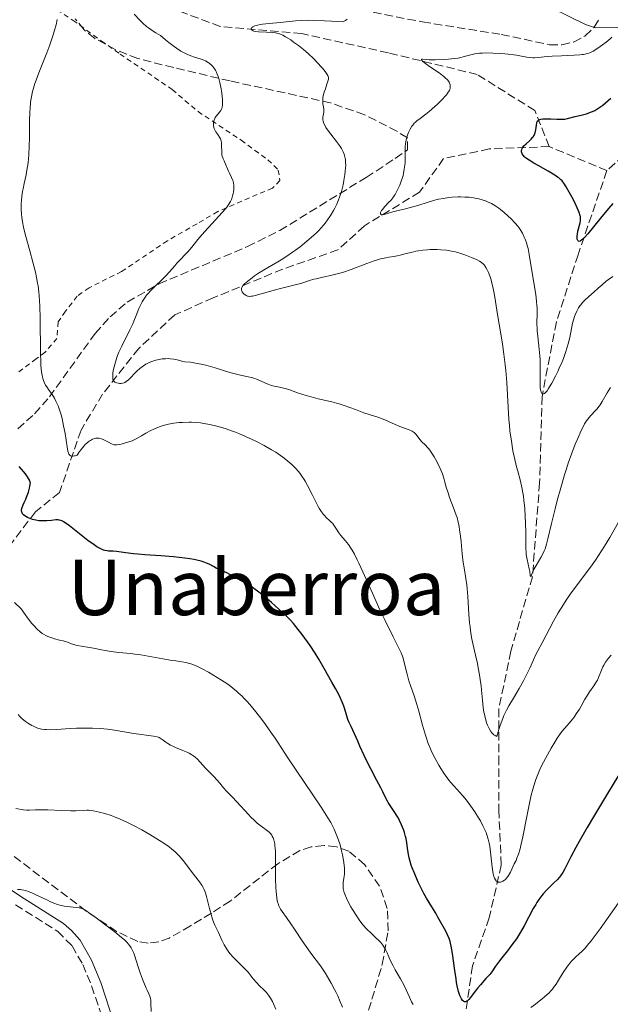
# Model space of a CAD drawing. Units: metres. Extents: x 651336 to 654789, y 4750920 to 4753307.
# Drawn here: x 652081 to 652204, y 4751321 to 4751526 of the extents above; entities that cross this region are included whole.
import ezdxf
from ezdxf.enums import TextEntityAlignment as Align

# ---------------------------------------------------------------- set-up
doc = ezdxf.new("R2010")
doc.units = ezdxf.units.M
doc.header["$MEASUREMENT"] = 0
doc.linetypes.add('DGN Style 2', pattern=[1.739922, 1.043953, -0.695969])
doc.linetypes.add('DGN Style 3', pattern=[2.435891, 1.739922, -0.695969])
for name, color, linetype, lineweight in [('Barranco lineal', 142, 'DGN Style 3', 13), ('Camino', 7, 'DGN Style 3', 0), ('Curva de nivel directora', 30, 'Continuous', 30), ('Curva de nivel intermedia', 30, 'Continuous', 0), ('Margen derecho', 7, 'Continuous', 0), ('Tela metálica o alambrada', 7, 'DGN Style 2', 0), ('Texto de Área (paraje) menor', 7, 'Continuous', 0), ('Zona arbolada', 92, 'DGN Style 3', 0)]:
    doc.layers.add(name, color=color, linetype=linetype, lineweight=lineweight)
doc.styles.add('Style-Arial', font='arial.ttf')

msp = doc.modelspace()

# ---------------------------------------------------------------- linework, layer by layer
at = {"layer": 'Barranco lineal', "color": 142, "linetype": 'DGN Style 3', "lineweight": 13, "elevation": 925, "flags": 128}
msp.add_lwpolyline([(652203.38, 4751494.4), (652191.38, 4751499.4)], dxfattribs=at)
at = {"layer": 'Barranco lineal', "color": 142, "linetype": 'DGN Style 3', "lineweight": 13}
for points in [[(652191.38, 4751499.4, 925), (652188.38, 4751506.9, 925.76), (652176.38, 4751514.4, 929.73), (652157.88, 4751518.9, 932.01), (652139.88, 4751522.9, 935), (652122.88, 4751524.4, 938.79), (652101.38, 4751532.4, 940), (652083.38, 4751545.9, 945), (652069.88, 4751553.4, 945.18), (652057.88, 4751557.9, 948.6), (652041.38, 4751559.9, 950), (652013.99, 4751560.63, 952.29)], [(652267.38, 4751518.4, 920), (652257.88, 4751517.9, 920), (652253.88, 4751514.9, 920), (652248.38, 4751512.4, 920), (652237.88, 4751511.4, 920), (652227.38, 4751506.9, 920.78), (652218.38, 4751506.9, 924.3), (652212.38, 4751502.4, 925), (652203.38, 4751494.4, 925)], [(652191.38, 4751499.4, 925), (652178.88, 4751498.9, 927.21), (652169.38, 4751496.9, 930), (652164.38, 4751489.9, 930), (652152.88, 4751482.9, 932.42), (652147.38, 4751477.9, 935), (652135.88, 4751473.9, 935), (652121.38, 4751467.9, 937.1), (652113.38, 4751464.4, 940), (652105.88, 4751457.4, 940), (652098.38, 4751447.9, 941.47), (652093.88, 4751440.4, 945), (652089.38, 4751427.4, 948.26), (652084.38, 4751423.4, 950), (652077.88, 4751414.9, 952.92), (652067.88, 4751408.9, 955.51), (652049.38, 4751399.4, 961.23), (652036.88, 4751392.9, 965.6), (652029.78, 4751388.88, 967.44)], [(652203.38, 4751494.4, 925), (652197.38, 4751476.9, 926.25), (652192.88, 4751462.9, 930), (652189.88, 4751447.4, 930.32), (652189.38, 4751429.4, 935), (652187.88, 4751409.9, 935.17), (652183.38, 4751394.4, 940), (652180.88, 4751382.4, 940), (652180.88, 4751372.4, 941.8), (652180.88, 4751361.4, 945), (652181.38, 4751349.9, 945), (652178.88, 4751338.9, 948.26), (652175.38, 4751328.9, 950), (652173.38, 4751314.9, 953.44), (652169.88, 4751304.9, 955), (652163.38, 4751296.9, 959.21), (652151.88, 4751282.9, 962.34)]]:
    msp.add_polyline3d(points, dxfattribs=at)
at = {"layer": 'Camino', "color": 7, "linetype": 'DGN Style 3', "lineweight": 0}
msp.add_polyline3d([(652080.25, 4751341.63, 969.91), (652089.02, 4751336.09, 971.1), (652092.03, 4751333.07, 971.07), (652094.23, 4751329.23, 971.23), (652096.09, 4751324.73, 971.58), (652098.97, 4751316.1, 972.29)], dxfattribs=at)
at = {"layer": 'Curva de nivel directora', "color": 30, "linetype": 'Continuous', "lineweight": 30, "flags": 128}
for points, elevation in [([(652199.99, 4751506.54), (652200.42, 4751506.72), (652200.85, 4751506.94), (652201.69, 4751507.44), (652202.53, 4751508.03), (652203.09, 4751508.48), (652204.24, 4751509.47)], 925), ([(652204.6, 4751487.56), (652203.69, 4751486.52), (652202.02, 4751484.51), (652199.39, 4751481.24), (652198.74, 4751480.5), (652198.47, 4751480.22), (652198.12, 4751479.92), (652197.92, 4751479.79), (652197.8, 4751479.73), (652197.61, 4751479.68), (652197.49, 4751479.7), (652197.32, 4751479.84), (652197.22, 4751480.1), (652197.19, 4751480.33), (652197.2, 4751480.84), (652197.24, 4751481.15), (652197.35, 4751481.78), (652197.8, 4751483.51), (652197.88, 4751483.94), (652197.9, 4751484.15), (652197.91, 4751484.47), (652197.86, 4751484.82), (652197.82, 4751485.02), (652197.6, 4751485.71), (652197.43, 4751486.14), (652197.22, 4751486.62), (652196.7, 4751487.73), (652196.09, 4751488.91), (652195.27, 4751490.4), (652194.9, 4751491.04), (652194.41, 4751491.79), (652194.19, 4751492.09), (652194.04, 4751492.26), (652193.73, 4751492.58), (652193.39, 4751492.87), (652193.13, 4751493.06), (652192.51, 4751493.45), (652191.14, 4751494.26), (652189.07, 4751495.43), (652188.15, 4751495.96), (652187.2, 4751496.54), (652186.83, 4751496.79), (652186.4, 4751497.13), (652186.23, 4751497.29), (652185.95, 4751497.62), (652185.76, 4751497.92), (652185.69, 4751498.08), (652185.63, 4751498.33), (652185.62, 4751498.58), (652185.64, 4751498.71), (652185.72, 4751498.98), (652185.78, 4751499.11), (652185.92, 4751499.32), (652186.1, 4751499.53), (652186.56, 4751499.96), (652187.27, 4751500.58), (652187.61, 4751500.91), (652187.92, 4751501.26), (652188.06, 4751501.44), (652188.22, 4751501.71), (652188.32, 4751501.9), (652188.46, 4751502.28), (652188.6, 4751502.86), (652188.72, 4751503.87), (652188.81, 4751504.38), (652188.88, 4751504.58), (652188.98, 4751504.74), (652189.18, 4751504.93), (652189.27, 4751504.98), (652189.42, 4751505.04), (652189.6, 4751505.09), (652190.02, 4751505.15), (652190.53, 4751505.18), (652191.7, 4751505.14), (652192.95, 4751505.08), (652193.56, 4751505.07), (652194.4, 4751505.1), (652194.66, 4751505.13), (652195.15, 4751505.22), (652196.77, 4751505.63), (652198.28, 4751505.99), (652199.12, 4751506.23), (652199.99, 4751506.54)], 925), ([(652081.78, 4751422.92), (652081.71, 4751423.01), (652081.59, 4751423.21), (652081.52, 4751423.42), (652081.5, 4751423.53), (652081.5, 4751423.73), (652081.57, 4751424.09), (652081.64, 4751424.31), (652081.86, 4751424.86), (652082.06, 4751425.31), (652082.38, 4751426.03), (652082.55, 4751426.44), (652082.8, 4751427.13), (652082.92, 4751427.5), (652083.14, 4751428.3), (652083.23, 4751428.73), (652083.35, 4751429.42), (652083.31, 4751429.58), (652083.16, 4751429.95), (652082.93, 4751430.36), (652082.74, 4751430.65), (652082.3, 4751431.27), (652081.9, 4751431.77), (652081.01, 4751432.81)], 950), ([(652161.21, 4751356.65), (652161, 4751357.29), (652160.62, 4751358.25), (652160.19, 4751359.17), (652159.96, 4751359.62), (652159.72, 4751360.05), (652159.22, 4751360.86), (652158.25, 4751362.29), (652157.84, 4751362.92), (652157.67, 4751363.22), (652157.36, 4751363.81), (652156.73, 4751365.12), (652156.32, 4751365.96), (652155.48, 4751367.52), (652154.2, 4751369.89), (652153.6, 4751371.06), (652152.83, 4751372.68), (652151.97, 4751374.66), (652151.53, 4751375.65), (652150.1, 4751378.71), (652149.67, 4751379.72), (652149.47, 4751380.21), (652148.99, 4751381.64), (652148.57, 4751382.93), (652148.32, 4751383.62), (652147.84, 4751384.74), (652147.55, 4751385.35), (652146.87, 4751386.63), (652146.14, 4751387.94), (652145.19, 4751389.57), (652144.78, 4751390.28), (652143.42, 4751392.74), (652142.66, 4751394), (652141.58, 4751395.59), (652141.03, 4751396.36), (652139.92, 4751397.89), (652139.12, 4751398.92), (652138.09, 4751400.17), (652137.42, 4751400.9), (652136.94, 4751401.39), (652135.8, 4751402.48), (652133.54, 4751404.5), (652132.32, 4751405.55), (652131.17, 4751406.5), (652130.64, 4751406.91), (652130.17, 4751407.26), (652129.34, 4751407.83), (652128.63, 4751408.26), (652127.34, 4751408.96), (652126.31, 4751409.54), (652124.89, 4751410.34), (652124.21, 4751410.7), (652123.25, 4751411.15), (652122.04, 4751411.7), (652121.43, 4751412), (652120.54, 4751412.48), (652119.98, 4751412.73), (652119.31, 4751412.99), (652118.92, 4751413.12), (652118, 4751413.36), (652117.47, 4751413.47), (652116.56, 4751413.63), (652115.51, 4751413.78), (652113.11, 4751414.03), (652110.51, 4751414.23), (652107.17, 4751414.47), (652105.71, 4751414.59), (652104.77, 4751414.68), (652103.24, 4751414.85), (652101.24, 4751415.12), (652100.55, 4751415.19), (652100.13, 4751415.21), (652099.58, 4751415.24), (652099.3, 4751415.27), (652098.83, 4751415.37), (652098.58, 4751415.44), (652098.02, 4751415.67), (652097.7, 4751415.82), (652097.18, 4751416.12), (652096.6, 4751416.5), (652095.3, 4751417.45), (652091.46, 4751420.48), (652090.6, 4751421.11), (652090.26, 4751421.32), (652090.05, 4751421.43), (652089.68, 4751421.59), (652089.35, 4751421.68), (652089.13, 4751421.7), (652088.66, 4751421.7), (652087.71, 4751421.61), (652086.73, 4751421.52), (652086.23, 4751421.49), (652085.48, 4751421.5), (652085.12, 4751421.53), (652084.43, 4751421.65), (652083.8, 4751421.82), (652083.42, 4751421.95), (652082.76, 4751422.24), (652082.2, 4751422.56), (652081.93, 4751422.77), (652081.78, 4751422.92)], 950), ([(652205.84, 4751368.69), (652203.28, 4751364.41), (652200.59, 4751359.94), (652199.28, 4751357.74), (652197.58, 4751354.79), (652196.9, 4751353.56), (652195.86, 4751351.57), (652194.57, 4751348.96), (652194.22, 4751348.34), (652194.03, 4751348.06), (652193.72, 4751347.64), (652193.5, 4751347.37), (652193.04, 4751346.85), (652192.29, 4751346.11), (652191.28, 4751345.14), (652190.8, 4751344.66), (652190.13, 4751343.92), (652189.82, 4751343.53), (652189.22, 4751342.71), (652188.83, 4751342.13), (652188.57, 4751341.71), (652188.06, 4751340.82), (652186.15, 4751337.22), (652185.38, 4751335.9), (652184.97, 4751335.23), (652184.53, 4751334.57), (652183.6, 4751333.27), (652182.67, 4751332.03), (652181.53, 4751330.57), (652181.04, 4751329.94), (652180.22, 4751328.82), (652179.4, 4751327.69), (652178.98, 4751327.15), (652178.2, 4751326.26), (652177.04, 4751324.97), (652176.49, 4751324.31), (652175.77, 4751323.37), (652174.98, 4751322.31), (652174.65, 4751321.91), (652174.37, 4751321.65), (652174.24, 4751321.55), (652174.04, 4751321.46), (652173.86, 4751321.43), (652173.76, 4751321.44), (652173.58, 4751321.52), (652173.49, 4751321.58), (652173.35, 4751321.72), (652173.1, 4751322.07), (652172.97, 4751322.3), (652172.78, 4751322.74), (652172.5, 4751323.6), (652172.23, 4751324.75), (652172.1, 4751325.44), (652171.98, 4751326.21), (652171.73, 4751327.93), (652171.24, 4751331.48), (652170.97, 4751332.99), (652170.83, 4751333.62), (652170.74, 4751333.99), (652170.54, 4751334.63), (652170.22, 4751335.4), (652170, 4751335.83), (652169.55, 4751336.62), (652169.02, 4751337.6), (652168.21, 4751339.08), (652167.75, 4751339.9), (652166.96, 4751341.18), (652165.84, 4751343), (652165.29, 4751343.94), (652164.54, 4751345.38), (652164.08, 4751346.34), (652163.29, 4751348.17), (652162.85, 4751349.3), (652162.66, 4751349.84), (652162.41, 4751350.62), (652162.21, 4751351.39), (652162.13, 4751351.77), (652161.95, 4751352.92), (652161.73, 4751354.54), (652161.56, 4751355.42), (652161.46, 4751355.82), (652161.21, 4751356.65)], 950)]:
    msp.add_lwpolyline(points, dxfattribs=dict(at, elevation=elevation))
at = {"layer": 'Curva de nivel intermedia', "color": 30, "linetype": 'Continuous', "lineweight": 0, "flags": 128}
for points, elevation in [([(652089.73, 4751443.55), (652089.53, 4751444.23), (652089.39, 4751444.65), (652089.1, 4751445.42), (652088.63, 4751446.44), (652088.32, 4751447.03), (652088.11, 4751447.39), (652087.7, 4751448.03), (652087.26, 4751448.64), (652086.73, 4751449.39), (652086.49, 4751449.77), (652086.18, 4751450.38), (652086.05, 4751450.73), (652085.85, 4751451.44), (652085.76, 4751451.86), (652085.66, 4751452.56), (652085.54, 4751453.85), (652085.5, 4751454.62), (652085.45, 4751456.43), (652085.4, 4751463.67), (652085.33, 4751466.16), (652085.26, 4751467.33), (652085.18, 4751468.42), (652085.11, 4751469.1), (652084.94, 4751470.39), (652084.84, 4751470.99), (652084.63, 4751472.15), (652084.39, 4751473.25), (652083.85, 4751475.36), (652083.2, 4751477.73), (652082.37, 4751480.72), (652082.03, 4751482.04), (652081.89, 4751482.64), (652081.68, 4751483.72), (652081.53, 4751484.69), (652081.47, 4751485.28), (652081.41, 4751486.42), (652081.43, 4751487.54), (652081.46, 4751488.13), (652081.56, 4751489.05), (652081.72, 4751490.05), (652081.82, 4751490.59), (652082.06, 4751491.75), (652082.43, 4751493.5), (652082.61, 4751494.46), (652082.84, 4751496.01), (652082.93, 4751496.84), (652083, 4751497.69), (652083.08, 4751499.47), (652083.12, 4751501.27), (652083.14, 4751503.59), (652083.15, 4751504.66), (652083.21, 4751506.55), (652083.26, 4751507.4), (652083.37, 4751508.55), (652083.44, 4751509.09), (652083.62, 4751510.11), (652083.72, 4751510.6), (652083.96, 4751511.56), (652084.27, 4751512.54), (652084.5, 4751513.22), (652085.08, 4751514.72), (652086.78, 4751518.94), (652087.38, 4751520.54), (652087.67, 4751521.37), (652088.15, 4751522.87), (652088.38, 4751523.62), (652088.68, 4751524.74), (652088.93, 4751525.84)], 945), ([(652121.83, 4751505.42), (652122.1, 4751505.82), (652122.7, 4751506.56), (652122.96, 4751506.89), (652123.15, 4751507.17), (652123.22, 4751507.32), (652123.3, 4751507.57), (652123.37, 4751508.05), (652123.37, 4751508.36), (652123.34, 4751509.15), (652123.18, 4751510.61), (652123.05, 4751511.44), (652122.79, 4751512.73), (652122.57, 4751513.56), (652122.45, 4751513.95), (652122.25, 4751514.5), (652122.03, 4751514.99), (652121.87, 4751515.28), (652121.53, 4751515.8), (652121.35, 4751516.03), (652120.98, 4751516.42), (652120.59, 4751516.74), (652120.32, 4751516.92), (652119.78, 4751517.22), (652119.48, 4751517.36), (652118.87, 4751517.59), (652117.51, 4751518.02), (652116.72, 4751518.3), (652115.92, 4751518.63), (652115.46, 4751518.85), (652114.69, 4751519.28), (652113.79, 4751519.86), (652113.28, 4751520.21), (652112.13, 4751521.08), (652111.48, 4751521.6), (652110.41, 4751522.51), (652109.47, 4751523.06), (652108.91, 4751523.41), (652107.93, 4751524.09), (652107.51, 4751524.42), (652106.76, 4751525.07), (652106.1, 4751525.71), (652104.91, 4751526.96)], 940), ([(652129.5, 4751523.59), (652129.33, 4751523.77), (652129.31, 4751523.91), (652129.46, 4751524.18), (652129.68, 4751524.34), (652129.82, 4751524.42), (652130.09, 4751524.53), (652130.6, 4751524.68), (652131.27, 4751524.81), (652131.66, 4751524.87), (652133.08, 4751525.02), (652135.38, 4751525.23), (652136.63, 4751525.36), (652138.51, 4751525.57), (652139.74, 4751525.65), (652141.33, 4751525.68), (652142.29, 4751525.67), (652144.61, 4751525.59), (652146.01, 4751525.52), (652148.42, 4751525.36), (652148.97, 4751525.67), (652149.31, 4751525.88)], 935), ([(652127.31, 4751469.95), (652127.4, 4751470.18), (652127.47, 4751470.3), (652127.66, 4751470.55), (652127.9, 4751470.81), (652128.58, 4751471.41), (652129.49, 4751472.12), (652130.01, 4751472.49), (652130.86, 4751473.07), (652132.19, 4751473.91), (652133.54, 4751474.68), (652134.83, 4751475.41), (652135.54, 4751475.84), (652136.72, 4751476.59), (652137.91, 4751477.4), (652138.53, 4751477.85), (652139.49, 4751478.57), (652140.92, 4751479.71), (652142.26, 4751480.87), (652142.88, 4751481.45), (652143.44, 4751482.02), (652143.79, 4751482.39), (652144.42, 4751483.11), (652144.71, 4751483.46), (652145.23, 4751484.16), (652145.69, 4751484.82), (652145.97, 4751485.26), (652146.46, 4751486.1), (652146.7, 4751486.55), (652147.14, 4751487.44), (652147.5, 4751488.3), (652147.72, 4751488.88), (652148.09, 4751490.05), (652148.44, 4751491.42), (652148.63, 4751492.36), (652148.82, 4751493.61), (652148.9, 4751494.24), (652148.97, 4751495.06), (652148.99, 4751495.46), (652148.98, 4751496.06), (652148.93, 4751496.66), (652148.88, 4751496.96), (652148.75, 4751497.55), (652148.65, 4751497.85), (652148.48, 4751498.29), (652148.26, 4751498.73), (652148.09, 4751499.02), (652147.72, 4751499.6), (652147.09, 4751500.45), (652145.87, 4751501.96), (652145.19, 4751502.88), (652144.87, 4751503.39), (652144.69, 4751503.7), (652144.45, 4751504.22), (652144.29, 4751504.69), (652144.24, 4751504.97), (652144.23, 4751505.15), (652144.26, 4751505.54), (652144.41, 4751506.59), (652144.43, 4751507), (652144.42, 4751507.21), (652144.36, 4751507.65), (652144.26, 4751508.3), (652144.23, 4751508.66), (652144.23, 4751509.26), (652144.26, 4751509.59), (652144.33, 4751509.94), (652144.52, 4751510.69), (652144.76, 4751511.45), (652145.09, 4751512.39), (652145.22, 4751512.8), (652145.35, 4751513.24), (652145.39, 4751513.44), (652145.39, 4751513.73), (652145.32, 4751514.02), (652145.26, 4751514.17), (652145.13, 4751514.42), (652144.71, 4751515.02), (652144.15, 4751515.7), (652143.81, 4751516.09), (652143.24, 4751516.71), (652142.29, 4751517.7), (652141.25, 4751518.69), (652140.72, 4751519.16), (652140.19, 4751519.62), (652139.14, 4751520.44), (652138.15, 4751521.16), (652137.54, 4751521.58), (652136.46, 4751522.25), (652135.88, 4751522.57), (652135.61, 4751522.7), (652135.24, 4751522.85), (652134.68, 4751523.02), (652134.39, 4751523.07), (652133.72, 4751523.14), (652132.49, 4751523.2), (652130.8, 4751523.28), (652130.12, 4751523.37), (652129.86, 4751523.43), (652129.72, 4751523.48), (652129.5, 4751523.59)], 935), ([(652170.35, 4751510.69), (652170.59, 4751511.1), (652170.69, 4751511.34), (652170.73, 4751511.49), (652170.77, 4751511.77), (652170.77, 4751511.93), (652170.72, 4751512.25), (652170.61, 4751512.57), (652170.51, 4751512.78), (652170.23, 4751513.2), (652170.11, 4751513.35), (652169.8, 4751513.66), (652169.44, 4751513.99), (652169.15, 4751514.22), (652168.44, 4751514.73), (652167.48, 4751515.39), (652166.16, 4751516.29), (652165.61, 4751516.68), (652165.05, 4751517.13), (652164.84, 4751517.34), (652164.77, 4751517.45), (652164.78, 4751517.56), (652165, 4751517.58), (652165.74, 4751517.49), (652166.36, 4751517.46), (652167.6, 4751517.44), (652169.51, 4751517.51), (652170.43, 4751517.57), (652171.63, 4751517.7), (652172.33, 4751517.81), (652172.77, 4751517.9), (652173.63, 4751518.11), (652175.02, 4751518.5), (652175.86, 4751518.68), (652176.89, 4751518.81), (652177.49, 4751518.86), (652178.14, 4751518.88), (652179.6, 4751518.86), (652181.13, 4751518.79), (652182.15, 4751518.71), (652182.8, 4751518.64), (652184, 4751518.5), (652184.59, 4751518.4), (652185.61, 4751518.22), (652186.73, 4751518), (652187.23, 4751517.92), (652187.95, 4751517.86), (652188.32, 4751517.86), (652189.1, 4751517.91), (652190.92, 4751518.12), (652192.02, 4751518.22), (652193.94, 4751518.31), (652196.57, 4751518.39), (652197.72, 4751518.48), (652198.22, 4751518.54), (652198.52, 4751518.59), (652199.08, 4751518.71), (652199.33, 4751518.77), (652199.8, 4751518.93), (652200.24, 4751519.12), (652200.52, 4751519.27), (652201.09, 4751519.6), (652202.01, 4751520.2), (652202.49, 4751520.56), (652203.25, 4751521.16), (652204.04, 4751521.83), (652204.44, 4751522.2)], 930), ([(652189.3, 4751457.27), (652188.99, 4751459.91), (652188.88, 4751461.05), (652188.84, 4751461.57), (652188.82, 4751462.5), (652188.88, 4751464.83), (652188.87, 4751465.83), (652188.83, 4751466.35), (652188.76, 4751467.19), (652188.56, 4751468.64), (652187.67, 4751473.95), (652187.22, 4751476.94), (652187.06, 4751477.8), (652186.97, 4751478.21), (652186.87, 4751478.61), (652186.63, 4751479.39), (652186.36, 4751480.11), (652186.18, 4751480.56), (652185.79, 4751481.37), (652185.35, 4751482.12), (652185.04, 4751482.57), (652184.82, 4751482.86), (652184.31, 4751483.45), (652183.36, 4751484.43), (652182.82, 4751484.94), (652181.99, 4751485.69), (652181.23, 4751486.31), (652180.85, 4751486.59), (652180.27, 4751486.99), (652179.68, 4751487.36), (652179.38, 4751487.53), (652178.53, 4751487.93), (652178.1, 4751488.1), (652177.41, 4751488.33), (652176.69, 4751488.52), (652176.31, 4751488.61), (652175.26, 4751488.78), (652174.7, 4751488.84), (652173.83, 4751488.9), (652172.91, 4751488.92), (652172.44, 4751488.92), (652171.12, 4751488.84), (652170.44, 4751488.78), (652169.39, 4751488.63), (652168.33, 4751488.43), (652167.79, 4751488.3), (652167.25, 4751488.16), (652166.18, 4751487.85), (652164.04, 4751487.17), (652162.99, 4751486.85), (652161.47, 4751486.46), (652159.61, 4751486.04), (652158.8, 4751485.84), (652156.97, 4751485.29), (652156.59, 4751485.23), (652156.46, 4751485.23), (652156.35, 4751485.26), (652156.25, 4751485.41), (652156.26, 4751485.65), (652156.31, 4751485.79), (652156.47, 4751486.09), (652156.64, 4751486.34), (652157.16, 4751486.95), (652157.98, 4751487.8), (652158.36, 4751488.2), (652158.83, 4751488.76), (652159.1, 4751489.15), (652159.27, 4751489.43), (652159.62, 4751490.09), (652160.03, 4751490.92), (652160.24, 4751491.4), (652160.55, 4751492.17), (652160.82, 4751492.99), (652160.94, 4751493.41), (652161.04, 4751493.83), (652161.2, 4751494.68), (652161.31, 4751495.52), (652161.35, 4751496.08), (652161.4, 4751497.16), (652161.41, 4751499.36), (652161.45, 4751500.05), (652161.5, 4751500.38), (652161.56, 4751500.71), (652161.72, 4751501.36), (652161.93, 4751501.97), (652162.09, 4751502.35), (652162.42, 4751503.05), (652162.77, 4751503.63), (652162.96, 4751503.89), (652163.26, 4751504.25), (652163.43, 4751504.42), (652163.81, 4751504.75), (652164.5, 4751505.26), (652165.68, 4751506.12), (652166.38, 4751506.68), (652167.57, 4751507.73), (652168.1, 4751508.23), (652169.11, 4751509.23), (652169.72, 4751509.9), (652169.97, 4751510.19), (652170.35, 4751510.69)], 930), ([(652107.38, 4751454.11), (652106.87, 4751453.8), (652106.4, 4751453.46), (652106.1, 4751453.22), (652105.52, 4751452.69), (652103.73, 4751450.87), (652103.29, 4751450.5), (652103.02, 4751450.34), (652102.86, 4751450.26), (652102.52, 4751450.16), (652102.26, 4751450.13), (652101.89, 4751450.13), (652101.7, 4751450.15), (652101.29, 4751450.25), (652101.05, 4751450.34), (652100.94, 4751450.41), (652100.79, 4751450.53), (652100.66, 4751450.68), (652100.61, 4751450.78), (652100.52, 4751451.01), (652100.49, 4751451.15), (652100.47, 4751451.39), (652100.47, 4751451.67), (652100.53, 4751452.32), (652100.66, 4751453.06), (652100.78, 4751453.57), (652101.04, 4751454.57), (652101.32, 4751455.48), (652101.49, 4751455.94), (652101.78, 4751456.65), (652102.36, 4751457.9), (652104.07, 4751461.28), (652104.64, 4751462.5), (652104.9, 4751463.1), (652105.36, 4751464.25), (652105.92, 4751465.71), (652106.24, 4751466.41), (652106.59, 4751467.09), (652106.79, 4751467.43), (652107.13, 4751467.94), (652107.51, 4751468.45), (652107.79, 4751468.78), (652108.39, 4751469.44), (652109.35, 4751470.41), (652110.62, 4751471.61), (652111.2, 4751472.18), (652111.6, 4751472.57), (652112.28, 4751473.32), (652113.38, 4751474.6), (652113.86, 4751475.16), (652114.59, 4751475.93), (652115.58, 4751476.95), (652116.1, 4751477.51), (652116.92, 4751478.49), (652118.23, 4751480.09), (652119.05, 4751481.04), (652123.3, 4751485.7), (652123.96, 4751486.47), (652124.22, 4751486.81), (652124.64, 4751487.39), (652124.86, 4751487.73), (652124.98, 4751487.95), (652125.18, 4751488.38), (652125.27, 4751488.63), (652125.44, 4751489.13), (652125.56, 4751489.62), (652125.62, 4751489.94), (652125.7, 4751490.56), (652125.72, 4751491.12), (652125.71, 4751491.39), (652125.66, 4751491.78), (652125.56, 4751492.17), (652125.49, 4751492.37), (652125.22, 4751492.99), (652124.79, 4751493.85), (652124.58, 4751494.28), (652123.84, 4751496.1), (652123.68, 4751496.41), (652123.47, 4751496.82), (652123.38, 4751497.03), (652123.27, 4751497.38), (652123.23, 4751497.58), (652123.2, 4751497.79), (652123.17, 4751498.26), (652123.16, 4751499.72), (652123.11, 4751500.26), (652123.07, 4751500.5), (652122.97, 4751500.84), (652122.9, 4751501.01), (652122.72, 4751501.35), (652122.35, 4751501.91), (652121.98, 4751502.45), (652121.81, 4751502.73), (652121.61, 4751503.17), (652121.54, 4751503.4), (652121.46, 4751503.86), (652121.45, 4751504.16), (652121.47, 4751504.37), (652121.55, 4751504.77), (652121.72, 4751505.21), (652121.83, 4751505.42)], 940), ([(652186.63, 4751414.18), (652186.58, 4751414.55), (652186.55, 4751414.93), (652186.5, 4751415.73), (652186.48, 4751419.04), (652186.43, 4751421.16), (652186.38, 4751422.32), (652186.27, 4751424.1), (652186.12, 4751425.82), (652186.02, 4751426.62), (652185.9, 4751427.38), (652185.63, 4751428.77), (652185.31, 4751430.07), (652184.83, 4751431.83), (652184.58, 4751432.78), (652184.08, 4751434.92), (652183.83, 4751436.12), (652183.49, 4751438.08), (652183.2, 4751440.24), (652183.08, 4751441.4), (652182.97, 4751442.61), (652182.8, 4751445.14), (652182.52, 4751450.32), (652182.34, 4751452.8), (652182.22, 4751453.98), (652181.95, 4751456.21), (652181.63, 4751458.32), (652180.95, 4751462.42), (652180.62, 4751464.49), (652180.18, 4751467.18), (652179.96, 4751468.45), (652179.62, 4751470.19), (652179.44, 4751470.96), (652179.26, 4751471.66), (652179.13, 4751472.08), (652178.88, 4751472.84), (652178.75, 4751473.17), (652178.48, 4751473.77), (652178.2, 4751474.27), (652178, 4751474.55), (652177.87, 4751474.72), (652177.6, 4751475.02), (652177.36, 4751475.24), (652177.2, 4751475.36), (652176.87, 4751475.58), (652176.34, 4751475.85), (652175.17, 4751476.32), (652173.78, 4751476.89), (652172.98, 4751477.18), (652172.08, 4751477.45), (652171.58, 4751477.56), (652171.06, 4751477.67), (652169.96, 4751477.83), (652168.81, 4751477.93), (652168.03, 4751477.96), (652167.53, 4751477.97), (652166.55, 4751477.96), (652166.03, 4751477.93), (652165.06, 4751477.85), (652164.17, 4751477.72), (652163.62, 4751477.62), (652162.62, 4751477.39), (652161.61, 4751477.12), (652160.35, 4751476.79), (652159.7, 4751476.66), (652159.01, 4751476.56), (652157.95, 4751476.4), (652157.33, 4751476.28), (652156.24, 4751476.01), (652155.61, 4751475.82), (652154.93, 4751475.59), (652153.41, 4751475.04), (652150.12, 4751473.82), (652148.51, 4751473.28), (652147.76, 4751473.05), (652146.36, 4751472.68), (652143.93, 4751472.15), (652142.86, 4751471.91), (652142.36, 4751471.78), (652141.42, 4751471.51), (652139.63, 4751470.94), (652138.74, 4751470.67), (652137.35, 4751470.32), (652135.4, 4751469.86), (652134.38, 4751469.61), (652130.17, 4751468.43), (652129.56, 4751468.29), (652129.31, 4751468.25), (652128.89, 4751468.23), (652128.66, 4751468.26), (652128.51, 4751468.29), (652128.24, 4751468.41), (652127.97, 4751468.59), (652127.84, 4751468.7), (652127.66, 4751468.87), (652127.43, 4751469.18), (652127.33, 4751469.39), (652127.3, 4751469.5), (652127.28, 4751469.67), (652127.28, 4751469.84), (652127.31, 4751469.95)], 935), ([(652204.6, 4751472.33), (652203.72, 4751471.72), (652203.25, 4751471.36), (652202.38, 4751470.65), (652201.59, 4751469.94), (652200.67, 4751469.09), (652200.27, 4751468.73), (652198.88, 4751467.52), (652198.49, 4751467.14), (652198.3, 4751466.93), (652197.94, 4751466.5), (652197.76, 4751466.25), (652197.5, 4751465.85), (652197.12, 4751465.18), (652196.78, 4751464.42), (652196.63, 4751464.01), (652196.49, 4751463.58), (652196.25, 4751462.66), (652195.65, 4751459.68), (652195.33, 4751458.34), (652195.14, 4751457.64), (652194.78, 4751456.53), (652194.32, 4751455.3), (652194.04, 4751454.62), (652193.47, 4751453.31), (652193.15, 4751452.63), (652192.67, 4751451.62), (652191.92, 4751450.2), (652191.45, 4751449.39), (652191.23, 4751449.04), (652190.92, 4751448.6), (652190.64, 4751448.27), (652190.47, 4751448.12), (652190.37, 4751448.05), (652190.18, 4751447.96), (652190.06, 4751447.95), (652189.85, 4751448.05), (652189.69, 4751448.32), (652189.6, 4751448.58), (652189.56, 4751448.79), (652189.5, 4751449.28), (652189.47, 4751449.77), (652189.46, 4751450.91), (652189.49, 4751453.65), (652189.46, 4751455.11), (652189.42, 4751455.84), (652189.3, 4751457.27)], 930), ([(652177.08, 4751388.03), (652176.86, 4751389.5), (652176.61, 4751390.92), (652176.43, 4751391.83), (652176.05, 4751393.56), (652175.47, 4751395.99), (652175.21, 4751397.26), (652174.98, 4751398.68), (652174.89, 4751399.46), (652174.8, 4751400.3), (652174.66, 4751402.11), (652174.43, 4751405.81), (652174.29, 4751407.47), (652174.21, 4751408.2), (652174.03, 4751409.5), (652173.64, 4751411.72), (652173.46, 4751412.82), (652173.24, 4751414.64), (652173.01, 4751417.14), (652172.89, 4751418.3), (652172.72, 4751419.68), (652172.62, 4751420.32), (652172.43, 4751421.25), (652172.18, 4751422.2), (652172.02, 4751422.69), (652171.46, 4751424.26), (652170.64, 4751426.37), (652170.3, 4751427.32), (652169.93, 4751428.51), (652169.6, 4751429.82), (652169.44, 4751430.42), (652169.13, 4751431.33), (652168.88, 4751431.96), (652168.68, 4751432.4), (652168.23, 4751433.33), (652167.69, 4751434.33), (652167.4, 4751434.84), (652166.95, 4751435.58), (652166.49, 4751436.25), (652166.26, 4751436.54), (652166.03, 4751436.81), (652165.6, 4751437.28), (652164.81, 4751438.03), (652164.48, 4751438.38), (652163.62, 4751439.53), (652163.26, 4751439.88), (652163.04, 4751440.04), (652162.8, 4751440.19), (652162.24, 4751440.45), (652160.26, 4751441.16), (652159.28, 4751441.59), (652157.91, 4751442.22), (652157.15, 4751442.54), (652155.87, 4751443), (652153.89, 4751443.65), (652152.79, 4751444.02), (652151.05, 4751444.66), (652148.7, 4751445.51), (652147.6, 4751445.87), (652147.09, 4751446.02), (652146.1, 4751446.28), (652143.28, 4751446.9), (652141.77, 4751447.29), (652140.76, 4751447.58), (652138.98, 4751448.16), (652137.18, 4751448.82), (652136.38, 4751449.06), (652135.47, 4751449.25), (652134.57, 4751449.44), (652134.08, 4751449.56), (652133.34, 4751449.78), (652132.96, 4751449.92), (652132.18, 4751450.24), (652130.61, 4751450.92), (652129.84, 4751451.21), (652129.46, 4751451.33), (652128.69, 4751451.52), (652127.11, 4751451.82), (652126.25, 4751452.01), (652124.84, 4751452.4), (652121.8, 4751453.33), (652119.84, 4751453.88), (652118.92, 4751454.11), (652117.69, 4751454.36), (652116.64, 4751454.51), (652115.52, 4751454.64), (652115.05, 4751454.71), (652114.44, 4751454.86), (652113.63, 4751455.08), (652113.17, 4751455.17), (652112.46, 4751455.25), (652112.06, 4751455.27), (652111.44, 4751455.26), (652110.79, 4751455.21), (652110.46, 4751455.17), (652110.13, 4751455.11), (652109.47, 4751454.96), (652108.83, 4751454.76), (652108.42, 4751454.6), (652107.65, 4751454.25), (652107.38, 4751454.11)], 940), ([(652204.15, 4751449.26), (652203.47, 4751448.16), (652202.43, 4751446.38), (652201.98, 4751445.67), (652201.75, 4751445.35), (652201.29, 4751444.77), (652200.83, 4751444.26), (652200.23, 4751443.64), (652199.95, 4751443.34), (652199.43, 4751442.71), (652199.17, 4751442.34), (652198.75, 4751441.68), (652198.29, 4751440.82), (652198.03, 4751440.29), (652197.24, 4751438.54), (652196.79, 4751437.48), (652196.07, 4751435.63), (652195.32, 4751433.49), (652194.94, 4751432.31), (652194.55, 4751431.06), (652193.78, 4751428.42), (652193.06, 4751425.75), (652192.61, 4751424.03), (652191.86, 4751420.99), (652191.12, 4751417.81), (652190.83, 4751416.68), (652190.51, 4751415.71), (652190.32, 4751415.25), (652190.11, 4751414.8), (652189.64, 4751413.9), (652188.66, 4751412.24), (652188.26, 4751411.53), (652188.09, 4751411.21), (652187.85, 4751410.65), (652187.59, 4751409.99), (652187.52, 4751409.91), (652187.44, 4751410.16), (652187.31, 4751410.99), (652187.21, 4751411.54), (652186.76, 4751413.47), (652186.63, 4751414.18)], 935), ([(652147.98, 4751418.5), (652147.58, 4751419.03), (652147.08, 4751419.77), (652146.52, 4751420.64), (652146.22, 4751421.02), (652146.06, 4751421.19), (652145.71, 4751421.52), (652144.95, 4751422.21), (652144.55, 4751422.63), (652144.36, 4751422.86), (652143.96, 4751423.4), (652143.56, 4751424.04), (652143.28, 4751424.51), (652142.7, 4751425.59), (652141.99, 4751426.99), (652141.01, 4751428.9), (652140.54, 4751429.76), (652140.31, 4751430.15), (652139.87, 4751430.83), (652139.44, 4751431.43), (652139.14, 4751431.79), (652138.52, 4751432.48), (652137.82, 4751433.16), (652137.45, 4751433.51), (652136.85, 4751434.02), (652135.88, 4751434.79), (652134.93, 4751435.46), (652134.41, 4751435.8), (652133.55, 4751436.33), (652132.02, 4751437.19), (652130.39, 4751438.03), (652129.5, 4751438.46), (652128.13, 4751439.1), (652126.74, 4751439.69), (652126.06, 4751439.96), (652125.4, 4751440.21), (652124.12, 4751440.65), (652122.92, 4751441.02), (652122.15, 4751441.22), (652120.72, 4751441.56), (652119.42, 4751441.8), (652118.79, 4751441.89), (652117.86, 4751441.99), (652116.91, 4751442.04), (652116.42, 4751442.04), (652115.02, 4751442), (652114.3, 4751441.95), (652113.2, 4751441.81), (652112.09, 4751441.61), (652111.55, 4751441.48), (652111.01, 4751441.33), (652109.98, 4751440.99), (652109.02, 4751440.6), (652108.42, 4751440.33), (652107.38, 4751439.79), (652106.45, 4751439.24), (652105.39, 4751438.59), (652104.82, 4751438.3), (652104.51, 4751438.17), (652103.84, 4751437.93), (652103.16, 4751437.72), (652102.72, 4751437.6), (652101.93, 4751437.42), (652101.34, 4751437.32), (652101.1, 4751437.31), (652100.76, 4751437.35), (652100.6, 4751437.39), (652100.24, 4751437.53), (652099.59, 4751437.86), (652098.63, 4751438.36), (652098.17, 4751438.56), (652097.79, 4751438.68), (652097.61, 4751438.72), (652097.34, 4751438.74), (652096.93, 4751438.71), (652096.72, 4751438.67), (652096.27, 4751438.5), (652095.82, 4751438.27), (652095.57, 4751438.11), (652095.16, 4751437.78), (652094.7, 4751437.33), (652094.45, 4751437.05), (652093.9, 4751436.36), (652093.59, 4751435.94), (652093.1, 4751435.22), (652092.66, 4751435.07), (652092.46, 4751435.02), (652092.2, 4751434.98), (652092.09, 4751434.97), (652091.89, 4751435), (652091.71, 4751435.06), (652091.61, 4751435.12), (652091.44, 4751435.3), (652091.37, 4751435.41), (652091.25, 4751435.69), (652091.15, 4751436.03), (652090.98, 4751436.92), (652090.54, 4751439.71), (652090.25, 4751441.28), (652089.92, 4751442.83), (652089.73, 4751443.55)], 945), ([(652205.81, 4751421.25), (652203.98, 4751418.07), (652202.87, 4751416.22), (652201.65, 4751414.3), (652201, 4751413.34), (652200.33, 4751412.39), (652198.94, 4751410.51), (652196.18, 4751406.83), (652195.31, 4751405.62), (652194.9, 4751405.02), (652194.32, 4751404.12), (652193.25, 4751402.35), (652192.3, 4751400.67), (652190.77, 4751397.76), (652189.89, 4751396.14), (652188.98, 4751394.47), (652188.6, 4751393.73), (652188.08, 4751392.59), (652187.33, 4751390.88), (652186.86, 4751389.89), (652186.01, 4751388.23), (652185.12, 4751386.63), (652184.65, 4751385.82), (652183.93, 4751384.63), (652182.96, 4751383.03), (652182.46, 4751382.11), (652181.95, 4751381.02), (652181.69, 4751380.39), (652181.16, 4751378.92), (652180.88, 4751378.07), (652180.46, 4751376.61), (652180.1, 4751376.82), (652179.87, 4751376.99), (652179.72, 4751377.13), (652179.44, 4751377.44), (652179.24, 4751377.7), (652178.86, 4751378.3), (652178.53, 4751378.99), (652178.34, 4751379.5), (652178.22, 4751379.86), (652178.01, 4751380.61), (652177.87, 4751381.28), (652177.78, 4751381.74), (652177.64, 4751382.7), (652177.47, 4751384.2), (652177.28, 4751386.25), (652177.18, 4751387.27), (652177.08, 4751388.03)], 940), ([(652197.02, 4751381.33), (652196.56, 4751380.68), (652196.24, 4751380.26), (652195.59, 4751379.47), (652194.59, 4751378.34), (652194.03, 4751377.66), (652193.39, 4751376.8), (652193.04, 4751376.28), (652192.53, 4751375.47), (652191.79, 4751374.25), (652191.42, 4751373.59), (652190.58, 4751372.05), (652189.8, 4751370.51), (652189.45, 4751369.78), (652188.86, 4751368.39), (652188.6, 4751367.72), (652188.15, 4751366.35), (652187.88, 4751365.38), (652187.71, 4751364.68), (652187.36, 4751363.14), (652186.74, 4751360.03), (652185.89, 4751355.77), (652185.49, 4751353.99), (652185.31, 4751353.27), (652184.97, 4751352.13), (652184.66, 4751351.31), (652184.47, 4751350.87), (652184.1, 4751350.12), (652183.29, 4751348.42), (652182.89, 4751347.7), (652182.76, 4751347.5), (652182.51, 4751347.17), (652182.25, 4751346.92), (652182.09, 4751346.78), (652181.75, 4751346.56), (652181.42, 4751346.4), (652181.25, 4751346.35), (652181, 4751346.31), (652180.76, 4751346.33), (652180.64, 4751346.38), (652180.42, 4751346.5), (652180.32, 4751346.6), (652180.17, 4751346.79), (652179.96, 4751347.19), (652179.77, 4751347.75), (652179.69, 4751348.11), (652179.61, 4751348.51), (652179.48, 4751349.44), (652179.15, 4751352.58), (652178.99, 4751353.84), (652178.88, 4751354.43), (652178.68, 4751355.3), (652178.4, 4751356.18), (652178.22, 4751356.64), (652178.03, 4751357.11), (652177.56, 4751358.08), (652177.04, 4751359.07), (652176.67, 4751359.71), (652175.9, 4751360.94), (652175.07, 4751362.17), (652174.52, 4751362.9), (652174.15, 4751363.37), (652173.38, 4751364.27), (652171.48, 4751366.37), (652170.81, 4751367.16), (652170.47, 4751367.59), (652170.13, 4751368.04), (652169.46, 4751369), (652168.81, 4751370.01), (652168.39, 4751370.7), (652167.62, 4751372.07), (652166.94, 4751373.41), (652166.63, 4751374.09), (652166.2, 4751375.16), (652165.79, 4751376.31), (652165.59, 4751376.94), (652165, 4751379), (652164.22, 4751381.9), (652163.82, 4751383.27), (652163.23, 4751385.11), (652162.48, 4751387.23), (652162.16, 4751388.21), (652161.77, 4751389.61), (652161.2, 4751392.04), (652160.96, 4751392.91), (652160.81, 4751393.34), (652160.52, 4751394.06), (652159.88, 4751395.45), (652158.89, 4751397.4), (652157.13, 4751400.89), (652156.13, 4751402.98), (652154.55, 4751406.44), (652152.56, 4751410.88), (652151.75, 4751412.68), (652151.4, 4751413.42), (652150.83, 4751414.58), (652150.36, 4751415.42), (652150.09, 4751415.86), (652149.55, 4751416.6), (652148.88, 4751417.41), (652147.98, 4751418.5)], 945), ([(652085.77, 4751398.11), (652085.38, 4751398.4), (652084.75, 4751398.96), (652084.04, 4751399.72), (652083.64, 4751400.19), (652082.76, 4751401.34), (652082.26, 4751402.03), (652081.44, 4751403.23), (652080.02, 4751404.53)], 955), ([(652162.26, 4751322.4), (652161.58, 4751323.94), (652161.16, 4751324.8), (652160.39, 4751326.21), (652159.32, 4751328.06), (652158.85, 4751328.89), (652158.33, 4751329.94), (652157.61, 4751331.61), (652157.26, 4751332.32), (652157.05, 4751332.68), (652156.71, 4751333.22), (652156.3, 4751333.75), (652156.07, 4751334.01), (652155.83, 4751334.27), (652155.29, 4751334.78), (652154.13, 4751335.83), (652153.54, 4751336.39), (652153.25, 4751336.69), (652152.7, 4751337.32), (652152.17, 4751337.99), (652151.82, 4751338.46), (652151.14, 4751339.46), (652150.39, 4751340.67), (652150.08, 4751341.21), (652149.51, 4751342.25), (652149.15, 4751342.97), (652148.79, 4751343.8), (652148.66, 4751344.17), (652148.52, 4751344.71), (652148.48, 4751344.98), (652148.45, 4751345.51), (652148.45, 4751345.79), (652148.5, 4751346.36), (652148.67, 4751347.52), (652148.73, 4751348.07), (652148.77, 4751348.83), (652148.74, 4751349.35), (652148.7, 4751349.71), (652148.59, 4751350.52), (652148.31, 4751352.03), (652148.14, 4751352.86), (652147.82, 4751354.1), (652147.45, 4751355.27), (652147.18, 4751356), (652146.6, 4751357.34), (652146.17, 4751358.22), (652145.89, 4751358.73), (652145.29, 4751359.72), (652143.85, 4751361.95), (652136.94, 4751372.22), (652135.54, 4751374.36), (652134.29, 4751376.31), (652133.57, 4751377.36), (652132.27, 4751379.17), (652131.5, 4751380.2), (652130.27, 4751381.78), (652129, 4751383.31), (652128.38, 4751384.01), (652127.78, 4751384.65), (652127.4, 4751385.04), (652126.63, 4751385.76), (652126.26, 4751386.1), (652125.5, 4751386.72), (652124.74, 4751387.3), (652124.22, 4751387.66), (652123.12, 4751388.39), (652121.35, 4751389.48), (652120.44, 4751390), (652119.1, 4751390.72), (652117.85, 4751391.32), (652117.28, 4751391.56), (652116.75, 4751391.75), (652116.42, 4751391.86), (652115.8, 4751392.02), (652114.89, 4751392.19), (652113.61, 4751392.36), (652112.87, 4751392.47), (652110.89, 4751392.82), (652107.86, 4751393.38), (652106.34, 4751393.63), (652105.6, 4751393.73), (652104.2, 4751393.9), (652101.72, 4751394.13), (652100.66, 4751394.25), (652099.3, 4751394.46), (652097.7, 4751394.78), (652096.9, 4751394.93), (652095.62, 4751395.13), (652093.9, 4751395.41), (652093.12, 4751395.57), (652092.76, 4751395.67), (652092.09, 4751395.87), (652090.83, 4751396.32), (652090.16, 4751396.53), (652089.42, 4751396.72), (652088.35, 4751397), (652087.79, 4751397.17), (652086.95, 4751397.48), (652086.53, 4751397.67), (652086.03, 4751397.95), (652085.77, 4751398.11)], 955), ([(652204.28, 4751393.55), (652203.75, 4751392.96), (652203.51, 4751392.66), (652203.1, 4751392.08), (652202.76, 4751391.51), (652202.57, 4751391.14), (652202.25, 4751390.43), (652201.66, 4751388.92), (652201.4, 4751388.4), (652201.25, 4751388.12), (652200.66, 4751387.22), (652199.75, 4751385.93), (652199.32, 4751385.27), (652198.74, 4751384.29), (652198.04, 4751382.98), (652197.66, 4751382.32), (652197.02, 4751381.33)], 945), ([(652137.6, 4751337.66), (652136.66, 4751338.98), (652135.75, 4751340.24), (652135.42, 4751340.73), (652135.28, 4751340.96), (652135.06, 4751341.41), (652134.9, 4751341.86), (652134.81, 4751342.19), (652134.67, 4751342.91), (652134.55, 4751343.81), (652134.5, 4751344.34), (652134.44, 4751345.26), (652134.39, 4751346.99), (652134.39, 4751351.41), (652134.35, 4751352.79), (652134.31, 4751353.41), (652134.25, 4751353.95), (652134.21, 4751354.28), (652134.1, 4751354.86), (652134.03, 4751355.11), (652133.88, 4751355.55), (652133.71, 4751355.91), (652133.58, 4751356.13), (652133.3, 4751356.49), (652133.12, 4751356.67), (652132.74, 4751356.99), (652131.36, 4751357.98), (652130.55, 4751358.64), (652129.97, 4751359.16), (652129.19, 4751359.93), (652128.79, 4751360.34), (652126.26, 4751363.14), (652125.5, 4751363.92), (652124.58, 4751364.83), (652124.16, 4751365.28), (652123.58, 4751365.97), (652122.78, 4751366.96), (652122.31, 4751367.5), (652121.47, 4751368.37), (652120.3, 4751369.54), (652119.77, 4751370.08), (652118.12, 4751371.92), (652117.65, 4751372.35), (652117.39, 4751372.56), (652116.95, 4751372.86), (652116.41, 4751373.16), (652116.11, 4751373.3), (652115.05, 4751373.75), (652113.52, 4751374.36), (652112.83, 4751374.68), (652112.52, 4751374.84), (652111.98, 4751375.17), (652111.52, 4751375.49), (652111.01, 4751375.87), (652110.78, 4751376.04), (652110.35, 4751376.31), (652110.12, 4751376.41), (652109.73, 4751376.54), (652108.97, 4751376.71), (652104.85, 4751377.28), (652100.86, 4751377.94), (652099.37, 4751378.14), (652098.61, 4751378.22), (652097.83, 4751378.29), (652096.25, 4751378.38), (652094.67, 4751378.41), (652093.63, 4751378.4), (652092.94, 4751378.38), (652091.6, 4751378.31), (652088.78, 4751378.09), (652087.48, 4751378.04), (652086.64, 4751378.07), (652086.24, 4751378.11), (652085.64, 4751378.2), (652085.06, 4751378.34), (652084.68, 4751378.46), (652083.95, 4751378.76), (652083.6, 4751378.93), (652082.92, 4751379.32), (652082.28, 4751379.77), (652081.89, 4751380.1), (652081.63, 4751380.33), (652081.16, 4751380.81), (652080.79, 4751381.23)], 960), ([(652120.66, 4751340.84), (652120.24, 4751342.51), (652120.02, 4751343.33), (652119.78, 4751344.08), (652119.65, 4751344.43), (652119.45, 4751344.91), (652119.31, 4751345.2), (652119.02, 4751345.72), (652118.54, 4751346.41), (652117.48, 4751347.72), (652116.61, 4751348.87), (652115.4, 4751350.5), (652114.79, 4751351.27), (652114.25, 4751351.9), (652113.96, 4751352.19), (652113.51, 4751352.63), (652112.71, 4751353.3), (652112.24, 4751353.65), (652111.13, 4751354.42), (652110.24, 4751354.99), (652108.19, 4751356.24), (652106.54, 4751357.19), (652104.91, 4751358.07), (652104.14, 4751358.47), (652103.4, 4751358.83), (652102.05, 4751359.44), (652100.85, 4751359.93), (652100.12, 4751360.19), (652098.82, 4751360.62), (652097.68, 4751360.93), (652097.16, 4751361.05), (652096.43, 4751361.19), (652095.74, 4751361.27), (652095.41, 4751361.28), (652095.09, 4751361.29), (652094.41, 4751361.27), (652092.81, 4751361.18), (652091.76, 4751361.17), (652089.8, 4751361.23), (652086.99, 4751361.37), (652085.77, 4751361.41), (652084.38, 4751361.39), (652083.12, 4751361.32), (652082.62, 4751361.31), (652081.89, 4751361.38), (652080.33, 4751361.66)], 965), ([(652107.66, 4751323.83), (652107.44, 4751324.29), (652106.93, 4751325.48), (652106.66, 4751326.18), (652106.25, 4751327.28), (652105.69, 4751328.95), (652105.1, 4751330.94), (652104.88, 4751331.54), (652104.76, 4751331.84), (652104.48, 4751332.41), (652104.31, 4751332.69), (652104.03, 4751333.11), (652103.69, 4751333.51), (652103.45, 4751333.78), (652102.9, 4751334.32), (652101.97, 4751335.11), (652101.3, 4751335.65), (652099.88, 4751336.73), (652096.74, 4751339.13), (652095.46, 4751340.05), (652095.11, 4751340.28), (652094.5, 4751340.63), (652093.99, 4751340.86), (652093.67, 4751340.96), (652093.46, 4751341.01), (652093.02, 4751341.08), (652092.21, 4751341.16), (652090.98, 4751341.27), (652090.34, 4751341.37), (652089.45, 4751341.57), (652088.99, 4751341.71), (652088.23, 4751341.98), (652087.37, 4751342.34), (652086.9, 4751342.56), (652085.86, 4751343.05), (652084.36, 4751343.76), (652083.6, 4751344.09), (652082.86, 4751344.38), (652082.51, 4751344.5), (652082, 4751344.65), (652081.52, 4751344.75), (652081.21, 4751344.79), (652080.64, 4751344.82)], 970), ([(652205.83, 4751342.01), (652201.96, 4751336.64), (652200.11, 4751334.14), (652199.31, 4751333.12), (652198.9, 4751332.64), (652198.65, 4751332.38), (652198.19, 4751331.93), (652197.64, 4751331.45), (652196.83, 4751330.75), (652196.4, 4751330.33), (652195.95, 4751329.85), (652195.73, 4751329.58), (652195.38, 4751329.13), (652195.02, 4751328.62), (652194.29, 4751327.5), (652193.3, 4751325.91), (652192.8, 4751325.14), (652192.3, 4751324.42), (652192.05, 4751324.1), (652191.67, 4751323.65), (652191.42, 4751323.38), (652190.89, 4751322.87), (652190, 4751322.12), (652188.51, 4751320.96), (652187.58, 4751320.22)], 955), ([(652134.47, 4751319.93), (652133.98, 4751321.02), (652133.73, 4751321.51), (652133.34, 4751322.18), (652132.93, 4751322.79), (652132.7, 4751323.07), (652132.47, 4751323.34), (652131.99, 4751323.85), (652130.98, 4751324.84), (652130.47, 4751325.36), (652129.74, 4751326.24), (652128.66, 4751327.57), (652128.01, 4751328.29), (652125.63, 4751330.64), (652124.86, 4751331.5), (652124.52, 4751331.95), (652124.21, 4751332.4), (652124.01, 4751332.71), (652123.67, 4751333.32), (652123.22, 4751334.23), (652122.5, 4751335.86), (652122.18, 4751336.54), (652121.76, 4751337.4), (652121.55, 4751337.86), (652121.25, 4751338.66), (652121.1, 4751339.13), (652120.95, 4751339.66), (652120.66, 4751340.84)], 965), ([(652148.3, 4751320.29), (652147.86, 4751321.46), (652147.33, 4751322.7), (652147.02, 4751323.34), (652146.69, 4751324), (652145.98, 4751325.34), (652145.22, 4751326.64), (652144.72, 4751327.45), (652143.77, 4751328.89), (652142.87, 4751330.12), (652141.73, 4751331.57), (652141.09, 4751332.44), (652139.96, 4751334.1), (652138.35, 4751336.55), (652137.6, 4751337.66)], 960), ([(652108.49, 4751319.44), (652108.43, 4751321.15), (652108.38, 4751321.83), (652108.33, 4751322.12), (652108.19, 4751322.62), (652108, 4751323.09), (652107.66, 4751323.83)], 970), ([(652163.04, 4751320.89), (652162.72, 4751321.44), (652162.26, 4751322.4)], 955)]:
    msp.add_lwpolyline(points, dxfattribs=dict(at, elevation=elevation))
at = {"layer": 'Margen derecho', "color": 7, "linetype": 'Continuous', "lineweight": 0}
for points in [[(652184.6, 4751531.91, 932.87), (652198.92, 4751524.8, 930.42), (652201.03, 4751524.1, 930.09), (652206.2, 4751524.18, 930.09), (652215.76, 4751524.85, 928.9), (652232.51, 4751528.66, 925.31)], [(652100.87, 4751316.72, 972.29), (652097.97, 4751325.43, 971.58), (652096.03, 4751330.11, 971.23), (652093.67, 4751334.23, 971.07), (652091.91, 4751336.28, 971.13), (652090.2, 4751337.71, 971.1), (652081.35, 4751343.32, 969.91), (652073.09, 4751348.86, 969.55)]]:
    msp.add_polyline3d(points, dxfattribs=at)
at = {"layer": 'Tela metálica o alambrada', "color": 7, "linetype": 'DGN Style 2', "lineweight": 0}
msp.add_polyline3d([(652087.45, 4751528.81, 944.83), (652092.22, 4751525.66, 943.64), (652098.09, 4751521.4, 941.68), (652102, 4751518.66, 941.18), (652112.88, 4751511.26, 940.64), (652118.25, 4751506.68, 940.4), (652127.23, 4751500.73, 939.69), (652132.78, 4751496.65, 938.75), (652134.96, 4751494.52, 938.49), (652135.3, 4751492.35, 938.73), (652133.77, 4751490.76, 938.97), (652122.34, 4751485.9, 939.44), (652118.03, 4751483.33, 940.16), (652111.86, 4751479.8, 940.64), (652102.32, 4751473.41, 942.31), (652095.56, 4751470.02, 942.63), (652093.07, 4751468.27, 942.78), (652090.64, 4751465.12, 943.5), (652089.12, 4751462.91, 943.26), (652088.86, 4751459.48, 943.5), (652086.42, 4751456.64, 943.74), (652084.55, 4751455.22, 944.41), (652080.89, 4751452.5, 946.6)], dxfattribs=at)
at = {"layer": 'Zona arbolada', "color": 92, "linetype": 'DGN Style 3', "lineweight": 0}
for points in [[(652152.32, 4751527.84, 939.76), (652164.97, 4751525.33, 937.74), (652181.39, 4751522.73, 935.51), (652191.45, 4751520.6, 934.27), (652193.98, 4751520.6, 934.26), (652196.46, 4751521.16, 934.5), (652198.82, 4751522.41, 935.04), (652200.75, 4751524.22, 935.93), (652201.88, 4751526.22, 937.11)], [(652152.32, 4751527.84, 939.76), (652164.97, 4751525.33, 937.74), (652181.39, 4751522.73, 935.51), (652191.45, 4751520.6, 934.27), (652193.98, 4751520.6, 934.26), (652196.46, 4751521.16, 934.5), (652198.82, 4751522.41, 935.04), (652200.75, 4751524.22, 935.93), (652201.88, 4751526.22, 937.11)], [(652080.7, 4751440.69, 961.74), (652084.22, 4751443.8, 960.17), (652087.29, 4751447.3, 958.14), (652096.82, 4751460.51, 950.21), (652099.93, 4751463.98, 948.46), (652103.51, 4751467.05, 947.29), (652110.11, 4751470.84, 946.59), (652128.53, 4751478.59, 945.21), (652135.26, 4751481.93, 944.69), (652153.26, 4751492.99, 943.14), (652155.34, 4751494.3, 942.6), (652159.32, 4751496.94, 940.56), (652161.88, 4751498.74, 939.8), (652161.84, 4751501.23, 939.8), (652159.65, 4751502.59, 939.85), (652152.89, 4751506.03, 939.98), (652145.85, 4751508.47, 940.19), (652136.36, 4751510.57, 941.03), (652124.9, 4751513.05, 943.14), (652113.17, 4751515.84, 946.76), (652108.5, 4751517, 947.85), (652105.69, 4751517.76, 948.12), (652101.09, 4751519.52, 948.16), (652096.73, 4751521.9, 947.91), (652094.51, 4751523.7, 947.7), (652092.66, 4751525.97, 947.44)], [(652080.7, 4751440.69, 961.74), (652084.22, 4751443.8, 960.17), (652087.29, 4751447.3, 958.14), (652096.82, 4751460.51, 950.21), (652099.93, 4751463.98, 948.46), (652103.51, 4751467.05, 947.29), (652110.11, 4751470.84, 946.59), (652128.53, 4751478.59, 945.21), (652135.26, 4751481.93, 944.69), (652153.26, 4751492.99, 943.14), (652155.34, 4751494.3, 942.6), (652159.32, 4751496.94, 940.56), (652161.88, 4751498.74, 939.8), (652161.84, 4751501.23, 939.8), (652159.65, 4751502.59, 939.85), (652152.89, 4751506.03, 939.98), (652145.85, 4751508.47, 940.19), (652136.36, 4751510.57, 941.03), (652124.9, 4751513.05, 943.14), (652113.17, 4751515.84, 946.76), (652108.5, 4751517, 947.85), (652105.69, 4751517.76, 948.12), (652101.09, 4751519.52, 948.16), (652096.73, 4751521.9, 947.91), (652094.51, 4751523.7, 947.7), (652092.66, 4751525.97, 947.44)], [(652153.77, 4751319.68, 970.21), (652156.62, 4751329.25, 968.93), (652157.82, 4751336.18, 967.94), (652157.66, 4751340.88, 967.1), (652156.05, 4751345.49, 966.13), (652152.95, 4751349.96, 965.25), (652149.66, 4751352.76, 964.83), (652147.09, 4751353.71, 964.74), (652144.42, 4751353.98, 964.76), (652141.82, 4751353.69, 964.87), (652139.47, 4751352.94, 965.03), (652134.84, 4751350.18, 965.54), (652124.96, 4751342.41, 967.48), (652121.03, 4751339.9, 968.41), (652116.66, 4751337.23, 970.15), (652112.26, 4751334.71, 972.51), (652110.06, 4751333.91, 973.55), (652107.87, 4751333.61, 974.3), (652105.71, 4751333.98, 974.61), (652101.29, 4751336.1, 974.57), (652094.94, 4751340.33, 974.33), (652064.44, 4751363.38, 972.67)], [(652156.62, 4751329.25, 968.93), (652157.82, 4751336.18, 967.94), (652157.66, 4751340.88, 967.1), (652156.05, 4751345.49, 966.13), (652152.95, 4751349.96, 965.25), (652149.66, 4751352.76, 964.83), (652147.09, 4751353.71, 964.74), (652144.42, 4751353.98, 964.76), (652141.82, 4751353.69, 964.87), (652139.47, 4751352.94, 965.03), (652134.84, 4751350.18, 965.54), (652124.96, 4751342.41, 967.48), (652121.03, 4751339.9, 968.41), (652116.66, 4751337.23, 970.15), (652112.26, 4751334.71, 972.51), (652110.06, 4751333.91, 973.55), (652107.87, 4751333.61, 974.3), (652105.71, 4751333.98, 974.61), (652101.29, 4751336.1, 974.57), (652094.94, 4751340.33, 974.33), (652064.44, 4751363.38, 972.67)], [(652153.77, 4751319.68, 970.21), (652156.62, 4751329.25, 968.93)]]:
    msp.add_polyline3d(points, dxfattribs=at)

# ---------------------------------------------------------------- texts
at = {"layer": 'Texto de Área (paraje) menor', "color": 7, "linetype": 'Continuous', "lineweight": 0, "style": 'Style-Arial'}
msp.add_text('Unaberroa', height=11.5, dxfattribs=at).set_placement((652130.41, 4751407.66, 949.96), align=Align.MIDDLE_CENTER)

doc.saveas('drawing.dxf')
